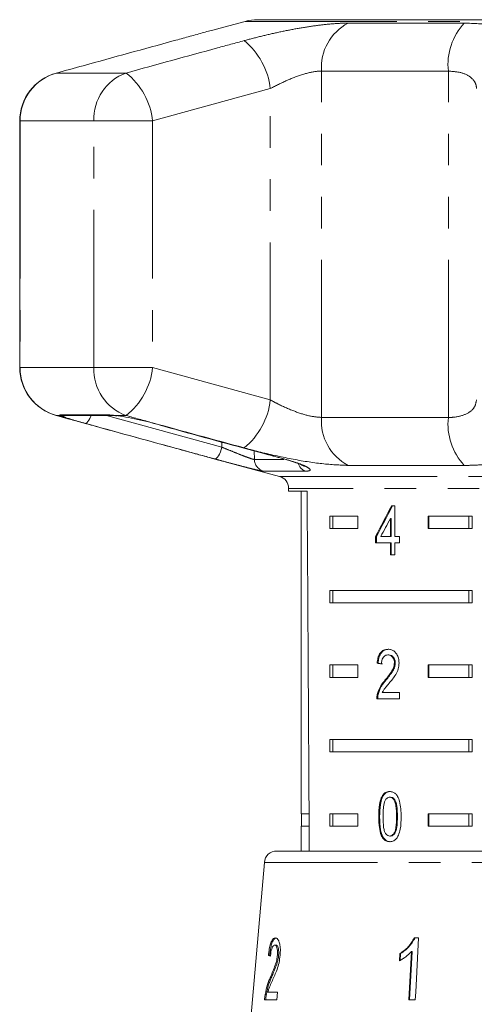
# Model space of a CAD drawing. Units: millimetres. Extents: x -30 to 590, y 18 to 329.
# Drawn here: x 136 to 154, y 285 to 325 of the extents above; entities that cross this region are included whole.
import ezdxf

# ---------------------------------------------------------------- set-up
doc = ezdxf.new("R2010")
doc.units = ezdxf.units.MM
doc.linetypes.add('PHANTOM', pattern=[12.7, 6.35, -1.27, 1.27, -1.27, 1.27, -1.27])

msp = doc.modelspace()

# ---------------------------------------------------------------- linework, layer by layer
at = {"color": 7, "linetype": 'Continuous', "lineweight": 15}
for p, q in [((145.134, 324.656), (144.08, 324.374)), ((176.125, 324.725), (145.652, 324.725)), ((136.055, 320.644), (136.055, 310.707)), ((137.815, 308.776), (139.763, 308.776)), ((144.083, 306.976), (146.518, 306.324)), ((146.685, 307.024), (146.776, 306.998)), ((146.888, 305.841), (146.888, 305.725)), ((146.888, 305.725), (147.635, 305.725)), ((147.388, 305.725), (147.388, 292.725)), ((151.171, 305.13), (151.043, 305.13)), ((151.171, 303.899), (151.171, 305.13)), ((148.546, 304.725), (149.676, 304.725)), ((148.546, 304.725), (148.546, 304.225)), ((148.671, 304.725), (148.671, 304.225)), ((149.676, 304.725), (149.676, 304.225)), ((152.505, 304.725), (154.28, 304.725)), ((152.505, 304.225), (152.505, 304.725)), ((152.54, 304.225), (152.54, 304.725)), ((154.156, 304.725), (154.156, 304.225)), ((154.28, 304.725), (154.28, 304.225)), ((150.988, 304.62), (150.988, 303.899)), ((151.023, 304.62), (150.988, 304.62)), ((151.023, 304.62), (151.023, 303.899)), ((149.676, 304.225), (148.546, 304.225)), ((154.28, 304.225), (152.505, 304.225)), ((150.391, 303.899), (150.391, 303.643)), ((150.426, 303.899), (150.391, 303.899)), ((150.391, 303.643), (150.988, 303.643)), ((150.426, 303.899), (150.426, 303.643)), ((150.988, 303.899), (150.603, 303.899)), ((151.023, 303.899), (150.988, 303.899)), ((150.988, 303.643), (150.988, 303.156)), ((151.023, 303.643), (150.988, 303.643)), ((151.023, 303.643), (151.023, 303.156)), ((151.357, 303.899), (151.171, 303.899)), ((151.171, 303.156), (151.171, 303.643)), ((151.171, 303.643), (151.357, 303.643)), ((151.357, 303.643), (151.357, 303.899)), ((150.988, 303.156), (151.171, 303.156)), ((148.546, 301.725), (154.28, 301.725)), ((148.546, 301.725), (148.546, 301.225)), ((148.671, 301.725), (148.671, 301.225)), ((154.156, 301.225), (154.156, 301.725)), ((154.28, 301.225), (154.28, 301.725)), ((154.28, 301.225), (148.546, 301.225)), ((150.493, 298.794), (150.458, 298.794)), ((150.928, 299.127), (150.893, 299.127)), ((151.187, 298.804), (151.151, 298.804)), ((148.546, 298.725), (149.676, 298.725)), ((148.546, 298.725), (148.546, 298.225)), ((148.671, 298.725), (148.671, 298.225)), ((149.676, 298.725), (149.676, 298.225)), ((152.505, 298.725), (154.28, 298.725)), ((152.505, 298.225), (152.505, 298.725)), ((152.54, 298.225), (152.54, 298.725)), ((154.156, 298.725), (154.156, 298.225)), ((154.28, 298.725), (154.28, 298.225)), ((149.676, 298.225), (148.546, 298.225)), ((150.808, 298.106), (150.772, 298.106)), ((154.28, 298.225), (152.505, 298.225)), ((151.356, 297.615), (150.663, 297.615)), ((151.356, 297.358), (151.356, 297.615)), ((150.441, 297.358), (151.356, 297.358)), ((150.494, 297.536), (150.459, 297.536)), ((148.546, 295.725), (154.28, 295.725)), ((148.546, 295.725), (148.546, 295.225)), ((148.671, 295.725), (148.671, 295.225)), ((154.156, 295.225), (154.156, 295.725)), ((154.28, 295.225), (154.28, 295.725)), ((154.28, 295.225), (148.546, 295.225)), ((150.995, 293.396), (150.96, 293.396)), ((147.714, 292.725), (147.388, 292.725)), ((147.413, 292.725), (147.413, 292.225)), ((148.546, 292.725), (149.676, 292.725)), ((148.546, 292.725), (148.546, 292.225)), ((148.671, 292.725), (148.671, 292.225)), ((149.676, 292.725), (149.676, 292.225)), ((150.556, 292.613), (150.52, 292.613)), ((152.505, 292.725), (154.28, 292.725)), ((152.505, 292.225), (152.505, 292.725)), ((152.54, 292.225), (152.54, 292.725)), ((154.156, 292.225), (154.156, 292.725)), ((154.28, 292.225), (154.28, 292.725)), ((147.388, 292.225), (147.388, 291.225)), ((147.718, 292.225), (147.388, 292.225)), ((149.676, 292.225), (148.546, 292.225)), ((154.28, 292.225), (152.505, 292.225)), ((150.687, 291.794), (150.652, 291.794)), ((150.997, 291.832), (150.962, 291.832)), ((146.409, 291.225), (152.345, 291.225)), ((152.345, 291.225), (175.368, 291.225)), ((145.911, 290.768), (144.638, 276.225)), ((152.123, 287.725), (151.955, 287.725)), ((146.378, 287.436), (146.33, 287.436)), ((146.123, 287.019), (146.075, 287.019)), ((146.488, 287.031), (146.44, 287.031)), ((151.372, 287.1), (151.357, 286.804)), ((151.402, 287.1), (151.372, 287.1)), ((151.387, 286.804), (151.402, 287.1)), ((151.834, 287.173), (151.734, 285.225)), ((151.763, 285.225), (151.864, 287.173)), ((151.864, 287.173), (151.834, 287.173)), ((146.208, 286.16), (146.16, 286.16)), ((145.992, 285.447), (145.944, 285.447)), ((146.436, 285.545), (146.053, 285.545)), ((146.41, 285.225), (146.436, 285.545)), ((145.918, 285.225), (146.41, 285.225)), ((151.734, 285.225), (151.994, 285.225))]:
    msp.add_line(p, q, dxfattribs=at)
at = {"color": 8, "linetype": 'PHANTOM', "lineweight": 0}
for p, q in [((176.643, 324.656), (145.134, 324.656)), ((149.29, 324.586), (153.965, 324.586)), ((140.339, 322.576), (137.541, 322.576)), ((153.324, 322.654), (148.217, 322.654)), ((148.217, 308.697), (148.217, 322.654)), ((153.324, 308.697), (153.324, 322.654)), ((146.151, 321.948), (141.41, 320.644)), ((146.151, 309.403), (146.151, 321.948)), ((136.055, 320.644), (136.069, 320.644)), ((139.044, 320.644), (136.069, 320.644)), ((136.069, 320.644), (136.069, 310.707)), ((139.044, 320.644), (141.41, 320.644)), ((139.044, 310.707), (139.044, 320.644)), ((141.41, 320.644), (141.41, 310.707)), ((136.055, 310.707), (136.069, 310.707)), ((139.044, 310.707), (136.069, 310.707)), ((139.044, 310.707), (141.41, 310.707)), ((141.41, 310.707), (146.151, 309.403)), ((137.673, 308.775), (137.541, 308.775)), ((137.673, 308.775), (137.668, 308.799)), ((137.668, 308.799), (139.628, 308.799)), ((139.548, 308.776), (144.205, 307.498)), ((140.339, 308.775), (139.896, 308.775)), ((148.217, 308.697), (153.324, 308.697)), ((144.205, 307.498), (144.202, 307.703)), ((145.507, 307.347), (145.512, 307.004)), ((145.512, 307.004), (146.703, 307.004)), ((146.689, 307.025), (146.712, 307.024)), ((153.965, 306.765), (149.29, 306.765)), ((147.574, 306.53), (145.88, 306.53)), ((146.518, 306.324), (175.259, 306.324)), ((174.888, 305.841), (146.888, 305.841)), ((151.272, 292.614), (151.237, 292.614)), ((175.866, 290.768), (145.911, 290.768))]:
    msp.add_line(p, q, dxfattribs=at)
at = {"color": 8, "linetype": 'PHANTOM', "lineweight": 0, "flags": 128}
for points in [[(137.668, 308.799), (137.78, 308.777), (137.815, 308.776)], [(138.927, 308.776), (138.915, 308.744), (138.878, 308.66), (138.839, 308.587), (138.8, 308.529), (138.761, 308.487), (138.725, 308.463), (138.692, 308.458)], [(139.628, 308.799), (139.73, 308.777), (139.769, 308.776)], [(144.205, 307.498), (144.177, 307.401), (144.145, 307.308), (144.108, 307.223), (144.069, 307.15), (144.029, 307.092), (143.99, 307.05), (143.954, 307.027), (143.921, 307.024)]]:
    msp.add_lwpolyline(points, dxfattribs=at)
at = {"color": 7, "linetype": 'Continuous', "lineweight": 15, "flags": 128}
msp.add_lwpolyline([(151.994, 285.225), (152.011, 285.545), (152.123, 287.725)], dxfattribs=at)
at = {"color": 7, "linetype": 'Continuous', "lineweight": 15}
for centre, radius, start, end in [((145.652, 322.725), 2, 90, 105), ((138.055, 320.644), 2, 105.4544, 180), ((138.055, 310.707), 2, 180, 254.5456), ((146.388, 305.841), 0.5, 0, 75), ((146.409, 290.725), 0.5, 90, 175)]:
    msp.add_arc(centre, radius, start, end, dxfattribs=at)
at = {"color": 8, "linetype": 'PHANTOM', "lineweight": 0}
for centre, radius, start, end in [((150.209, 322.811), 1.998, 117.3671, 184.5199), ((155.746, 322.923), 2.436, 136.9607, 186.3429), ((143.289, 321.638), 2.879, 6.1857, 51.1555), ((138.067, 320.649), 1.998, 105.2648, 180.137), ((141.016, 320.723), 1.973, 110.0451, 182.2739), ((138.591, 320.345), 2.835, 6.0615, 51.9152), ((138.067, 310.702), 1.998, 179.863, 254.7352), ((141.016, 310.628), 1.973, 177.7261, 249.9549), ((138.591, 311.006), 2.835, 308.0848, 353.9385), ((143.289, 309.713), 2.879, 308.8445, 353.8143), ((137.797, 309.254), 0.495, 255.5355, 284.8031), ((150.209, 308.54), 1.998, 175.4801, 242.6329), ((155.746, 308.428), 2.436, 173.6571, 223.0393), ((146.011, 307.012), 0.499, 180.8284, 254.6855), ((147.722, 306.972), 0.466, 197.0483, 251.4238)]:
    msp.add_arc(centre, radius, start, end, dxfattribs=at)
at = {"color": 7, "linetype": 'Continuous', "lineweight": 15}
for centre, major_axis, ratio, start_param, end_param in [((160.888, 564.174), (0, 802.059), 0.017455, 1.898883, 1.918044), ((160.888, 305.032), (12.168, 17.513), 0.395346, 1.833442, 1.901248), ((160.888, 305.032), (12.125, 17.451), 0.395346, 1.833423, 1.901472), ((160.888, 304.621), (12.168, 17.513), 0.39535, 1.83895, 1.878624), ((160.888, 298.717), (14, -0.995), 0.070357, 3.876812, 3.895147), ((160.888, 298.717), (13.95, -0.991), 0.070357, 3.876614, 3.895015), ((160.929, 286.919), (15.314, -0.473), 0.095104, 3.390205, 3.411167), ((160.929, 286.919), (15.264, -0.472), 0.095104, 3.390018, 3.399274)]:
    msp.add_ellipse(centre, major_axis=major_axis, ratio=ratio, start_param=start_param, end_param=end_param, dxfattribs=at)
at = {"color": 8, "linetype": 'PHANTOM', "lineweight": 0}
for points, knots in [([(145.094, 323.88), (145.315, 323.939), (145.757, 324.055), (146.452, 324.215), (147.146, 324.354), (147.819, 324.466), (148.445, 324.544), (148.934, 324.581), (149.195, 324.585), (149.29, 324.586)], [0, 0, 0, 0, 0.151931, 0.303854, 0.457737, 0.611616, 0.762416, 0.913216, 1, 1, 1, 1]), ([(153.965, 324.586), (154.351, 324.572), (155.12, 324.544), (155.92, 324.335), (156.288, 324.096), (156.323, 323.932), (156.334, 323.88)], [0, 0, 0, 0, 0.288696, 0.574271, 0.863721, 1, 1, 1, 1]), ([(140.339, 322.576), (141.568, 322.915), (143.152, 323.351), (144.738, 323.783), (145.094, 323.88)], [0, 0, 0, 0, 0.7753803, 1, 1, 1, 1]), ([(148.217, 322.654), (148.171, 322.653), (147.962, 322.647), (147.492, 322.544), (146.808, 322.288), (146.372, 322.063), (146.151, 321.948)], [0, 0, 0, 0, 0.082328, 0.371653, 0.681065, 1, 1, 1, 1]), ([(154.46, 321.948), (154.455, 322), (154.441, 322.161), (154.273, 322.397), (153.892, 322.61), (153.512, 322.64), (153.324, 322.654)], [0, 0, 0, 0, 0.14425, 0.443471, 0.725512, 1, 1, 1, 1]), ([(146.151, 309.403), (146.249, 309.351), (146.55, 309.19), (147.081, 308.954), (147.715, 308.741), (148.051, 308.711), (148.217, 308.697)], [0, 0, 0, 0, 0.14425, 0.443471, 0.725512, 1, 1, 1, 1]), ([(153.324, 308.697), (153.382, 308.698), (153.643, 308.704), (154.048, 308.807), (154.396, 309.063), (154.438, 309.288), (154.46, 309.403)], [0, 0, 0, 0, 0.082328, 0.371653, 0.681065, 1, 1, 1, 1]), ([(138.692, 308.458), (138.535, 308.502), (138.22, 308.59), (137.873, 308.696), (137.714, 308.752), (137.681, 308.771), (137.673, 308.775)], [0, 0, 0, 0, 0.3042353, 0.609139, 0.9093204, 1, 1, 1, 1]), ([(139.628, 308.799), (139.663, 308.797), (139.736, 308.795), (139.842, 308.782), (139.896, 308.775)], [0, 0, 0, 0, 0.49022, 1, 1, 1, 1]), ([(145.094, 307.471), (143.865, 307.807), (142.279, 308.24), (140.695, 308.677), (140.339, 308.775)], [0, 0, 0, 0, 0.775381, 1, 1, 1, 1]), ([(143.921, 307.024), (143.615, 307.108), (142.083, 307.524), (140.341, 308.003), (138.904, 308.4), (138.692, 308.458)], [0, 0, 0, 0, 0.175659, 0.878294, 1, 1, 1, 1]), ([(141.462, 308.458), (141.769, 308.374), (143.305, 307.951), (145.055, 307.473), (146.498, 307.082), (146.712, 307.024)], [0, 0, 0, 0, 0.175659, 0.878294, 1, 1, 1, 1]), ([(144.205, 307.498), (144.239, 307.484), (144.384, 307.424), (144.649, 307.316), (144.972, 307.187), (145.239, 307.084), (145.438, 307.015), (145.488, 307.008), (145.512, 307.004)], [0, 0, 0, 0, 0.062866, 0.2661044, 0.4605142, 0.6447387, 0.8231258, 1, 1, 1, 1]), ([(149.29, 306.765), (148.952, 306.779), (148.28, 306.807), (147, 307.016), (145.908, 307.256), (145.292, 307.419), (145.094, 307.471)], [0, 0, 0, 0, 0.288696, 0.574271, 0.863721, 1, 1, 1, 1]), ([(156.334, 307.471), (156.32, 307.413), (156.294, 307.296), (156.104, 307.136), (155.804, 306.997), (155.398, 306.885), (154.899, 306.807), (154.412, 306.77), (154.085, 306.766), (153.965, 306.765)], [0, 0, 0, 0, 0.151931, 0.303854, 0.457737, 0.611616, 0.762416, 0.913216, 1, 1, 1, 1]), ([(145.88, 306.53), (145.843, 306.535), (145.769, 306.544), (145.473, 306.614), (145.073, 306.717), (144.588, 306.845), (144.188, 306.952), (143.972, 307.01), (143.921, 307.024)], [0, 0, 0, 0, 0.182225, 0.36396, 0.548311, 0.739808, 0.938493, 1, 1, 1, 1]), ([(146.712, 307.024), (146.874, 306.978), (147.198, 306.884), (147.555, 306.744), (147.753, 306.628), (147.779, 306.546), (147.642, 306.536), (147.574, 306.53)], [0, 0, 0, 0, 0.202623, 0.405374, 0.60654, 0.801261, 1, 1, 1, 1])]:
    msp.add_open_spline(points, degree=3, knots=knots, dxfattribs=at)
at = {"color": 7, "linetype": 'Continuous', "lineweight": 15}
for points, knots in [([(144.08, 324.374), (144.018, 324.357), (143.823, 324.305), (143.407, 324.19), (142.867, 324.041), (142.47, 323.933), (142.28, 323.88)], [0, 0, 0, 0, 0.13441, 0.425017, 0.723548, 1, 1, 1, 1]), ([(142.28, 323.88), (141.055, 323.544), (139.475, 323.111), (137.896, 322.674), (137.541, 322.576)], [0, 0, 0, 0, 0.775381, 1, 1, 1, 1]), ([(137.541, 308.775), (138.766, 308.436), (140.345, 308), (141.925, 307.568), (142.28, 307.471)], [0, 0, 0, 0, 0.77538, 1, 1, 1, 1]), ([(139.769, 308.775), (139.776, 308.775), (139.799, 308.775), (139.877, 308.77), (139.962, 308.76), (139.984, 308.758)], [0, 0, 0, 0, 0.232192, 0.795237, 1, 1, 1, 1]), ([(139.896, 308.775), (139.908, 308.774), (140.033, 308.76), (140.321, 308.717), (140.803, 308.623), (141.196, 308.53), (141.409, 308.473), (141.462, 308.458)], [0, 0, 0, 0, 0.030014, 0.316336, 0.605894, 0.902419, 1, 1, 1, 1]), ([(141.442, 308.461), (142.656, 308.125), (144.403, 307.641), (146.155, 307.172), (146.69, 307.029)], [0, 0, 0, 0, 0.694443, 1, 1, 1, 1]), ([(142.28, 307.471), (142.488, 307.414), (142.911, 307.298), (143.418, 307.157), (143.738, 307.07), (143.962, 307.008), (144.051, 306.985), (144.083, 306.977)], [0, 0, 0, 0, 0.304297, 0.617641, 0.794444, 0.925649, 1, 1, 1, 1]), ([(146.776, 306.998), (146.836, 306.982), (147.015, 306.933), (147.243, 306.854), (147.426, 306.781), (147.511, 306.735), (147.512, 306.734), (147.512, 306.734)], [0, 0, 0, 0, 0.152566, 0.454766, 0.706187, 0.913297, 1, 1, 1, 1]), ([(150.897, 299.358), (150.834, 299.352), (150.728, 299.342), (150.598, 299.241), (150.509, 299.094), (150.47, 298.934), (150.461, 298.829), (150.458, 298.794)], [0, 0, 0, 0, 0.2813645, 0.4739603, 0.6673268, 0.8876306, 1, 1, 1, 1]), ([(150.932, 299.358), (150.869, 299.352), (150.764, 299.342), (150.633, 299.241), (150.545, 299.094), (150.505, 298.934), (150.496, 298.829), (150.493, 298.794)], [0, 0, 0, 0, 0.281364, 0.473961, 0.667329, 0.887632, 1, 1, 1, 1]), ([(151.337, 298.806), (151.333, 298.87), (151.326, 298.997), (151.253, 299.159), (151.153, 299.279), (151.03, 299.348), (150.942, 299.355), (150.897, 299.358)], [0, 0, 0, 0, 0.20431, 0.410533, 0.594665, 0.792386, 1, 1, 1, 1]), ([(150.631, 298.768), (150.633, 298.816), (150.638, 298.9), (150.679, 299.006), (150.736, 299.077), (150.81, 299.121), (150.864, 299.125), (150.893, 299.127)], [0, 0, 0, 0, 0.24305, 0.424322, 0.605567, 0.791312, 1, 1, 1, 1]), ([(151.151, 298.804), (151.146, 298.753), (151.134, 298.634), (151.044, 298.459), (150.917, 298.285), (150.821, 298.166), (150.772, 298.106)], [0, 0, 0, 0, 0.1665258, 0.3940723, 0.6957007, 1, 1, 1, 1]), ([(151.187, 298.804), (151.182, 298.753), (151.17, 298.634), (151.079, 298.459), (150.952, 298.285), (150.856, 298.166), (150.808, 298.106)], [0, 0, 0, 0, 0.166526, 0.394072, 0.695701, 1, 1, 1, 1]), ([(150.893, 299.127), (150.93, 299.123), (150.994, 299.116), (151.075, 299.047), (151.129, 298.959), (151.149, 298.871), (151.151, 298.819), (151.151, 298.804)], [0, 0, 0, 0, 0.289929, 0.501288, 0.712264, 0.918047, 1, 1, 1, 1]), ([(150.928, 299.127), (150.965, 299.123), (151.03, 299.116), (151.11, 299.047), (151.164, 298.959), (151.185, 298.871), (151.186, 298.819), (151.187, 298.804)], [0, 0, 0, 0, 0.2899291, 0.5012882, 0.7122638, 0.9180474, 1, 1, 1, 1]), ([(150.939, 297.986), (150.985, 298.041), (151.077, 298.153), (151.207, 298.336), (151.315, 298.552), (151.33, 298.723), (151.337, 298.806)], [0, 0, 0, 0, 0.251297, 0.503005, 0.756231, 1, 1, 1, 1]), ([(150.772, 298.106), (150.739, 298.067), (150.673, 297.988), (150.55, 297.816), (150.495, 297.648), (150.459, 297.536)], [0, 0, 0, 0, 0.2513946, 0.5029785, 1, 1, 1, 1]), ([(150.808, 298.106), (150.774, 298.067), (150.708, 297.988), (150.586, 297.816), (150.531, 297.648), (150.494, 297.536)], [0, 0, 0, 0, 0.251394, 0.502977, 1, 1, 1, 1]), ([(150.663, 297.615), (150.682, 297.651), (150.721, 297.723), (150.817, 297.841), (150.89, 297.928), (150.939, 297.986)], [0, 0, 0, 0, 0.251271, 0.50249, 1, 1, 1, 1]), ([(150.459, 297.536), (150.456, 297.522), (150.449, 297.493), (150.442, 297.433), (150.441, 297.388), (150.441, 297.358)], [0, 0, 0, 0, 0.250648, 0.501611, 1, 1, 1, 1]), ([(150.494, 297.536), (150.491, 297.522), (150.485, 297.493), (150.477, 297.433), (150.477, 297.388), (150.476, 297.358)], [0, 0, 0, 0, 0.250648, 0.501611, 1, 1, 1, 1]), ([(150.962, 293.627), (150.904, 293.62), (150.806, 293.608), (150.69, 293.5), (150.603, 293.338), (150.529, 293.038), (150.524, 292.779), (150.52, 292.613)], [0, 0, 0, 0, 0.181966, 0.305562, 0.428911, 0.634449, 1, 1, 1, 1]), ([(150.997, 293.627), (150.939, 293.62), (150.841, 293.608), (150.726, 293.5), (150.638, 293.338), (150.565, 293.038), (150.559, 292.779), (150.556, 292.613)], [0, 0, 0, 0, 0.181966, 0.305563, 0.428912, 0.634451, 1, 1, 1, 1]), ([(151.424, 292.613), (151.417, 292.823), (151.406, 293.109), (151.298, 293.419), (151.199, 293.544), (151.087, 293.614), (151.005, 293.622), (150.962, 293.627)], [0, 0, 0, 0, 0.461003, 0.627059, 0.746204, 0.8648, 1, 1, 1, 1]), ([(150.694, 292.614), (150.695, 292.669), (150.696, 292.78), (150.708, 292.98), (150.729, 293.147), (150.767, 293.242), (150.774, 293.259)], [0, 0, 0, 0, 0.251351, 0.50288, 0.911275, 1, 1, 1, 1]), ([(150.774, 293.259), (150.785, 293.279), (150.813, 293.326), (150.872, 293.379), (150.926, 293.395), (150.955, 293.396), (150.96, 293.396)], [0, 0, 0, 0, 0.246182, 0.60108, 0.936315, 1, 1, 1, 1]), ([(150.96, 293.396), (150.987, 293.393), (151.042, 293.386), (151.117, 293.318), (151.183, 293.206), (151.232, 292.963), (151.235, 292.759), (151.237, 292.614)], [0, 0, 0, 0, 0.117496, 0.236002, 0.374097, 0.554519, 1, 1, 1, 1]), ([(150.995, 293.396), (151.023, 293.393), (151.077, 293.386), (151.153, 293.318), (151.218, 293.206), (151.268, 292.963), (151.27, 292.759), (151.272, 292.614)], [0, 0, 0, 0, 0.117496, 0.236001, 0.374097, 0.554518, 1, 1, 1, 1]), ([(150.52, 292.613), (150.521, 292.541), (150.523, 292.398), (150.546, 292.142), (150.587, 291.932), (150.642, 291.816), (150.652, 291.794)], [0, 0, 0, 0, 0.251336, 0.502994, 0.907183, 1, 1, 1, 1]), ([(150.556, 292.613), (150.557, 292.541), (150.558, 292.398), (150.581, 292.142), (150.622, 291.932), (150.677, 291.816), (150.687, 291.794)], [0, 0, 0, 0, 0.251336, 0.502993, 0.907183, 1, 1, 1, 1]), ([(150.962, 291.832), (150.935, 291.835), (150.882, 291.843), (150.809, 291.911), (150.745, 292.02), (150.699, 292.265), (150.696, 292.469), (150.694, 292.614)], [0, 0, 0, 0, 0.1159395, 0.2328099, 0.3723115, 0.5520736, 1, 1, 1, 1]), ([(151.237, 292.614), (151.236, 292.532), (151.234, 292.373), (151.215, 292.165), (151.172, 291.993), (151.103, 291.893), (151.029, 291.839), (150.983, 291.834), (150.962, 291.832)], [0, 0, 0, 0, 0.2517752, 0.4916842, 0.646079, 0.8023544, 0.9076422, 1, 1, 1, 1]), ([(150.962, 291.601), (151.02, 291.608), (151.119, 291.619), (151.24, 291.725), (151.332, 291.884), (151.414, 292.184), (151.42, 292.444), (151.424, 292.613)], [0, 0, 0, 0, 0.18082, 0.303626, 0.426261, 0.626848, 1, 1, 1, 1]), ([(151.272, 292.614), (151.271, 292.532), (151.269, 292.373), (151.25, 292.165), (151.207, 291.993), (151.138, 291.893), (151.064, 291.839), (151.019, 291.834), (150.997, 291.832)], [0, 0, 0, 0, 0.2517752, 0.4916843, 0.646079, 0.8023544, 0.9076421, 1, 1, 1, 1]), ([(150.652, 291.794), (150.683, 291.749), (150.746, 291.66), (150.86, 291.607), (150.933, 291.603), (150.962, 291.601)], [0, 0, 0, 0, 0.37747, 0.757166, 1, 1, 1, 1]), ([(150.687, 291.794), (150.719, 291.749), (150.781, 291.66), (150.896, 291.607), (150.969, 291.603), (150.997, 291.601)], [0, 0, 0, 0, 0.377471, 0.757168, 1, 1, 1, 1]), ([(146.356, 287.725), (146.322, 287.717), (146.265, 287.704), (146.189, 287.578), (146.131, 287.395), (146.096, 287.195), (146.08, 287.064), (146.075, 287.019)], [0, 0, 0, 0, 0.281168, 0.473143, 0.665889, 0.886077, 1, 1, 1, 1]), ([(146.123, 287.019), (146.137, 287.127), (146.159, 287.308), (146.216, 287.522), (146.28, 287.66), (146.345, 287.718), (146.388, 287.723), (146.404, 287.725)], [0, 0, 0, 0, 0.272689, 0.456991, 0.641495, 0.870459, 1, 1, 1, 1]), ([(146.549, 287.034), (146.554, 287.114), (146.562, 287.274), (146.536, 287.476), (146.49, 287.626), (146.427, 287.712), (146.38, 287.72), (146.356, 287.725)], [0, 0, 0, 0, 0.20512, 0.412187, 0.596438, 0.793758, 1, 1, 1, 1]), ([(151.955, 287.725), (151.879, 287.6), (151.762, 287.408), (151.55, 287.217), (151.432, 287.139), (151.372, 287.1)], [0, 0, 0, 0, 0.4778824, 0.7362948, 1, 1, 1, 1]), ([(151.402, 287.1), (151.459, 287.137), (151.572, 287.212), (151.785, 287.401), (151.905, 287.596), (151.985, 287.725)], [0, 0, 0, 0, 0.251455, 0.503288, 1, 1, 1, 1]), ([(146.157, 286.987), (146.163, 287.047), (146.174, 287.152), (146.206, 287.284), (146.242, 287.372), (146.285, 287.428), (146.314, 287.433), (146.33, 287.436)], [0, 0, 0, 0, 0.242738, 0.424025, 0.605309, 0.790412, 1, 1, 1, 1]), ([(146.33, 287.436), (146.35, 287.431), (146.384, 287.422), (146.422, 287.336), (146.443, 287.226), (146.446, 287.115), (146.441, 287.05), (146.44, 287.031)], [0, 0, 0, 0, 0.289532, 0.500565, 0.711202, 0.917162, 1, 1, 1, 1]), ([(146.488, 287.031), (146.49, 287.078), (146.495, 287.172), (146.48, 287.291), (146.453, 287.38), (146.417, 287.429), (146.39, 287.434), (146.378, 287.436)], [0, 0, 0, 0, 0.205717, 0.412833, 0.603765, 0.814186, 1, 1, 1, 1]), ([(146.44, 287.031), (146.432, 286.968), (146.413, 286.819), (146.343, 286.6), (146.255, 286.382), (146.191, 286.234), (146.16, 286.16)], [0, 0, 0, 0, 0.167288, 0.396269, 0.696806, 1, 1, 1, 1]), ([(146.208, 286.16), (146.234, 286.221), (146.286, 286.344), (146.37, 286.549), (146.443, 286.754), (146.479, 286.936), (146.486, 287.014), (146.488, 287.031)], [0, 0, 0, 0, 0.250503, 0.501129, 0.791752, 0.954665, 1, 1, 1, 1]), ([(146.236, 286.009), (146.267, 286.079), (146.329, 286.218), (146.423, 286.446), (146.509, 286.716), (146.536, 286.929), (146.549, 287.034)], [0, 0, 0, 0, 0.25044, 0.501284, 0.753599, 1, 1, 1, 1]), ([(151.357, 286.804), (151.399, 286.827), (151.484, 286.874), (151.648, 286.989), (151.76, 287.099), (151.834, 287.173)], [0, 0, 0, 0, 0.2506682, 0.5012412, 1, 1, 1, 1]), ([(146.16, 286.16), (146.139, 286.11), (146.096, 286.012), (146.017, 285.797), (145.974, 285.587), (145.944, 285.447)], [0, 0, 0, 0, 0.25122, 0.50263, 1, 1, 1, 1]), ([(145.992, 285.447), (146.02, 285.582), (146.063, 285.789), (146.141, 286.006), (146.185, 286.108), (146.208, 286.16)], [0, 0, 0, 0, 0.478217, 0.737662, 1, 1, 1, 1]), ([(146.053, 285.545), (146.066, 285.59), (146.093, 285.681), (146.155, 285.828), (146.204, 285.937), (146.236, 286.009)], [0, 0, 0, 0, 0.251006, 0.501963, 1, 1, 1, 1]), ([(145.944, 285.447), (145.942, 285.429), (145.936, 285.393), (145.926, 285.319), (145.921, 285.262), (145.918, 285.225)], [0, 0, 0, 0, 0.249901, 0.500116, 1, 1, 1, 1]), ([(145.965, 285.225), (145.967, 285.243), (145.97, 285.281), (145.976, 285.337), (145.983, 285.393), (145.989, 285.429), (145.992, 285.447)], [0, 0, 0, 0, 0.249767, 0.499796, 0.748752, 1, 1, 1, 1])]:
    msp.add_open_spline(points, degree=3, knots=knots, dxfattribs=at)

doc.saveas('drawing.dxf')
